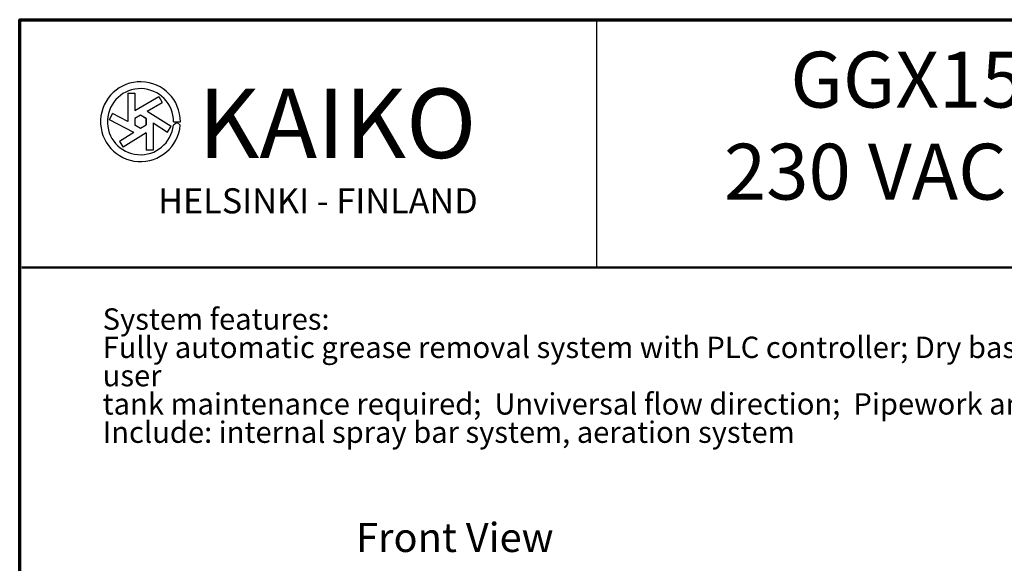
# Model space of a CAD drawing. Units: millimetres. Extents: x 109 to 2203, y 24 to 3157.
# Drawn here: x 110 to 1243, y 2532 to 3157 of the extents above; entities that cross this region are included whole.
import ezdxf
from ezdxf.enums import TextEntityAlignment as Align

# ---------------------------------------------------------------- set-up
doc = ezdxf.new("R2010")
doc.units = ezdxf.units.MM
doc.header["$LTSCALE"] = 11
for name, color, linetype, lineweight in [('Border (ANSI)', 7, 'Continuous', 70), ('Sketch Geometry (ANSI)', 7, 'Continuous', 25), ('Sketch Geometry (ISO)', 7, 'Continuous', 25), ('Symbol (ANSI)', 7, 'Continuous', 25), ('Symbol (ISO)', 7, 'Continuous', 25)]:
    doc.layers.add(name, color=color, linetype=linetype, lineweight=lineweight)
doc.styles.add('Note Text (ANSI)', font='tahoma.ttf')
doc.styles.add('Note Text (ISO)', font='tahoma.ttf')
doc.styles.add('ROMAND', font='romand')

# ---------------------------------------------------------------- blocks, each defined once
blk = doc.blocks.new('Borders Default Border')
at = {"layer": 'Border (ANSI)', "flags": 128}
blk.add_lwpolyline([(10, 10), (10, 287), (200, 287), (200, 10), (10, 10)], dxfattribs=at)

msp = doc.modelspace()

# ---------------------------------------------------------------- linework, layer by layer
for p, q in [((234.503, 3072.448), (234.503, 3039.776)), ((234.503, 3072.448), (242.372, 3072.448)), ((242.372, 3072.448), (242.372, 3052.541)), ((242.372, 3052.541), (269.944, 3068.735)), ((256.683, 3051.821), (273.901, 3061.934)), ((269.944, 3068.735), (273.901, 3061.934)), ((213.383, 3041.882), (216.903, 3048.921)), ((234.503, 3039.776), (216.903, 3048.921)), ((256.683, 3051.821), (284.384, 3034.341)), ((241.44, 3027.305), (213.383, 3041.882)), ((242.372, 3043.449), (242.372, 3035.688)), ((245.65, 3033.985), (242.372, 3035.688)), ((252.207, 3045.342), (255.486, 3043.273)), ((255.486, 3043.273), (255.486, 3035.877)), ((263.354, 3038.308), (263.354, 3006.878)), ((263.354, 3038.308), (280.166, 3027.697)), ((291.063, 3038.816), (286.744, 3035.729)), ((286.959, 3039.663), (294.828, 3039.663)), ((291.063, 3038.816), (294.647, 3035.729)), ((241.44, 3027.305), (224.691, 3016.915)), ((255.486, 3026.759), (229.058, 3010.364)), ((255.486, 3026.759), (255.486, 3006.878)), ((280.166, 3027.697), (284.384, 3034.341)), ((224.691, 3016.915), (229.058, 3010.364)), ((263.354, 3006.878), (255.486, 3006.878))]:
    msp.add_line(p, q)
msp.add_lwpolyline([(242.372, 3035.877), (248.929, 3032.092), (255.486, 3035.877), (255.486, 3043.449), (248.929, 3047.234), (242.372, 3043.449)], close=True)
for radius, end in [(45.899, 355.0829), (38.031, 354.062228)]:
    msp.add_arc((248.929, 3039.663), radius, 0, end)
at = {"layer": 'Sketch Geometry (ANSI)'}
msp.add_line((773.825, 2871.934), (773.825, 3155.677), dxfattribs=at)
at = {"layer": 'Sketch Geometry (ISO)', "lineweight": 50}
msp.add_line((112.647, 2871.934), (2203.02, 2871.934), dxfattribs=at)

# ---------------------------------------------------------------- block references
at = {"xscale": 11, "yscale": 11, "zscale": 11}
msp.add_blockref('Borders Default Border', (0, 0), dxfattribs=at)

# ---------------------------------------------------------------- texts
at = {"style": 'ROMAND'}
msp.add_text('KAIKO', height=79.9263, dxfattribs=at).set_placement((315.325, 2972.917), align=Align.BOTTOM_LEFT)
msp.add_text('HELSINKI - FINLAND', height=28.87073, dxfattribs=at).set_placement((453.07, 2934.22), align=Align.CENTER)
at = {"layer": 'Symbol (ANSI)', "insert": (205.436, 2824.964), "char_height": 27.381199, "width": 1916.37614, "attachment_point": 1, "line_spacing_factor": 0.793635, "style": 'Note Text (ANSI)'}
msp.add_mtext('\\pxsm0.94;{\\fTahoma|b1|i0;\\H24.5872;System features:\\P\\fTahoma|b0|i0;\\H24.5872;Fully automatic grease removal system with PLC controller; Dry basket solids strainer for improved hygiene; No internal user \\Ptank maintenance required;  Unviversal flow direction;  Pipework and electrical connections concealed from view. Options \\PInclude: internal spray bar system, aeration system\\P \\P\\fTahoma|b0|i0;\\H25.1460; \\P}', dxfattribs=at)
at = {"layer": 'Symbol (ISO)', "insert": (1480.375, 3120.166), "char_height": 64.262, "width": 1325.20896, "attachment_point": 2, "line_spacing_factor": 0.987884, "style": 'Note Text (ISO)'}
msp.add_mtext('{\\fTahoma|b0|i0;\\H64.2620;GGX15 Grease Guardian \\P230 VAC Specification (mm)}', dxfattribs=at)
at = {"layer": 'Symbol (ISO)', "insert": (497.01, 2578.231), "char_height": 33.528, "width": 345.76306, "attachment_point": 1, "style": 'Note Text (ISO)'}
msp.add_mtext('{\\fTahoma|b0|i0;\\H33.5280;Front View}', dxfattribs=at)

doc.saveas('drawing.dxf')
